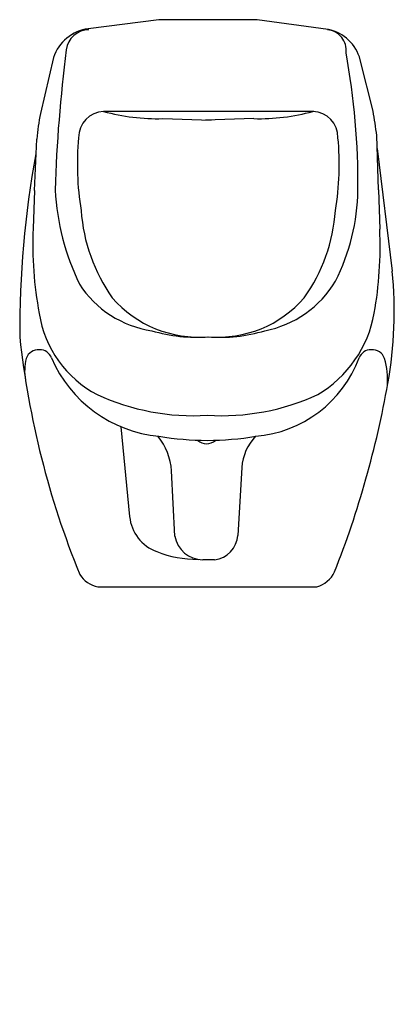
# Model space of a CAD drawing. Extents: x -6.8 to 6.7, y 0 to 35.4.
import ezdxf

# ---------------------------------------------------------------- set-up
doc = ezdxf.new("R2010")
doc.units = 0
doc.layers.get('0').update_dxf_attribs({"linetype": 'CONTINUOUS'})

msp = doc.modelspace()

# ---------------------------------------------------------------- linework, layer by layer
at = {"color": 0}
for p, q in [((-1.766, 35.375), (-4.292, 35.049)), ((1.766, 35.375), (-1.766, 35.375)), ((4.319, 35.022), (1.766, 35.375)), ((-5.542, 34.016), (-6.004, 32.004)), ((5.922, 32.086), (5.46, 33.934)), ((3.795, 32.078), (-3.741, 32.077)), ((-1.624, 31.819), (0.117, 31.765)), ((1.648, 31.819), (-0.093, 31.765)), ((6.118, 29.266), (6.058, 31.216)), ((-6.222, 29.242), (-6.141, 31.083)), ((6.072, 30.75), (6.615, 26.336)), ((-6.222, 29.242), (-6.272, 27.874)), ((6.118, 29.266), (6.164, 27.843)), ((-3.13, 20.741), (-2.809, 17.524)), ((-1.183, 16.822), (-1.302, 19.17)), ((1.211, 19.289), (1.069, 16.845)), ((0.239, 15.968), (-0.188, 15.968)), ((-3.951, 15), (3.909, 15))]:
    msp.add_line(p, q, dxfattribs=at)
for centre, radius, start, end in [((-4.098, 33.541), 1.52, 97.357, 161.7979), ((-4.274, 34.202), 0.812, 89.5868, 173.5694), ((4.219, 34.276), 0.742, 352.9294, 84.3549), ((4.032, 33.577), 1.473, 14.0277, 78.7305), ((48.119, 27.509), 53.632, 172.7326, 178.1378), ((-21.087, 29.447), 26.47, 359.5755, 10.3102), ((-0.28, 30.678), 5.875, 166.949, 176.042), ((-3.712, 31.15), 0.928, 91.791, 181.0395), ((-1.785, 39.301), 7.484, 254.8453, 271.2328), ((1.809, 39.301), 7.484, 268.7672, 285.1547), ((3.737, 31.15), 0.928, 358.9605, 88.209), ((-15.222, 28.339), 21.474, 7.7005, 10.0498), ((5.675, 30.18), 10.36, 174.7188, 189.2201), ((-5.651, 30.18), 10.36, 350.7799, 5.2812), ((29.584, 24.123), 36.337, 169.7977, 180.238), ((3.429, 29.76), 8.927, 183.2652, 205.7862), ((-2.193, 29.38), 7.577, 333.3148, 359.0206), ((1.617, 28.95), 6.182, 183.9914, 215.2731), ((-1.593, 28.95), 6.182, 324.7269, 356.0086), ((6.901, 27.293), 13.186, 177.4766, 190.8076), ((-7.931, 27.243), 14.108, 350.1505, 2.4374), ((-8.085, 24.903), 14.769, 349.8773, 5.5686), ((-1.462, 27.898), 3.741, 212.7092, 261.4737), ((1.318, 27.926), 3.797, 280.97, 329.12), ((-0.33, 28.077), 4.11, 221.0235, 274.6121), ((0.354, 28.077), 4.11, 265.3879, 318.9765), ((-2.124, 25.42), 3.973, 188.6809, 242.2687), ((1.738, 25.595), 4.299, 300.8521, 349.7434), ((-0.412, 29.565), 5.601, 253.3599, 274.4632), ((0.459, 29.353), 5.391, 265.1223, 287.0546), ((24.741, 27.383), 31.677, 186.1828, 202.1447), ((-6.094, 23.071), 0.443, 83.3377, 162.7432), ((-6.022, 23.075), 0.436, 19.7447, 92.7237), ((5.836, 23.075), 0.436, 87.2763, 160.2553), ((5.908, 23.071), 0.443, 17.2568, 96.6623), ((-4.832, 22.751), 1.744, 165.0129, 190.5717), ((-1.318, 25.055), 4.668, 203.1249, 264.6057), ((1.345, 24.744), 4.355, 274.8198, 339.5481), ((3.755, 22.417), 2.693, 356.0689, 16.952), ((-28.226, 28.441), 35.219, 338.4944, 349.9705), ((-0.517, 29.389), 8.244, 245.2194, 273.4284), ((0.482, 29.406), 8.262, 266.4915, 294.7657), ((-3.591, 18.987), 2.296, 4.5722, 38.0612), ((-0.02, 30.447), 10.188, 260.1821, 279.8179), ((-0.05, 20.599), 0.464, 227.0935, 312.9065), ((3.043, 19.137), 1.839, 136.4507, 175.2831), ((-1.335, 17.655), 1.48, 185.0739, 250.2852), ((-0.188, 16.975), 1.007, 188.7616, 270), ((0.132, 16.9), 0.938, 276.5502, 356.6683), ((-0.36, 19.984), 4.003, 248.3969, 270.1206), ((-3.749, 15.992), 1.012, 212.8522, 258.5122), ((3.645, 15.957), 0.993, 285.4561, 334.5131)]:
    msp.add_arc(centre, radius, start, end, dxfattribs=at)

# ---------------------------------------------------------------- texts
at = {"color": 0, "flags": 8}
for tag, p, s in [('MODELNUMBER', (0, 0), 'K-5016-ET'), ('TRADENAME', (0, -0.002), 'DEXTER'), ('PRODUCT', (0, -0.003), 'C_URINALS'), ('MATERIAL', (0, -0.005), 'VITREOUS CHINA')]:
    msp.add_attdef(tag, p, s, height=0.001, dxfattribs=at)

doc.saveas('drawing.dxf')
